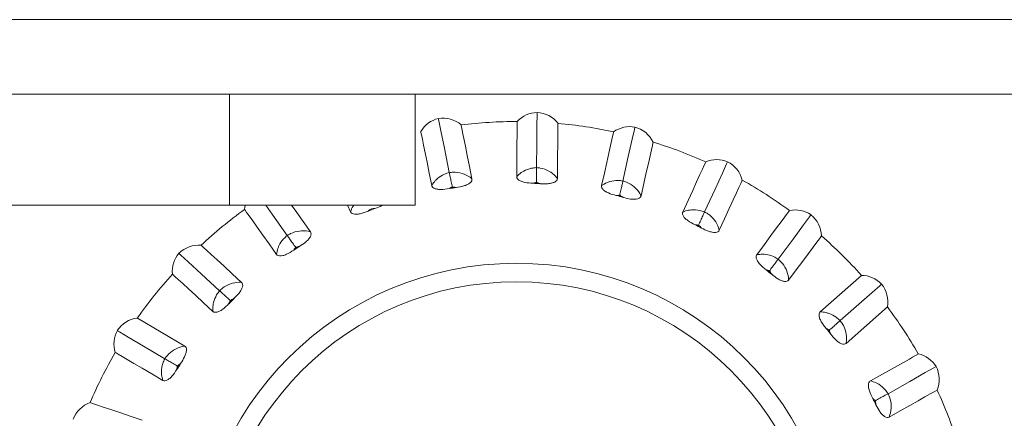
# Model space of a CAD drawing. Units: millimetres. Extents: x 470 to 882, y 3 to 283.
# Drawn here: x 777 to 778, y 215 to 215 of the extents above; entities that cross this region are included whole.
import ezdxf

# ---------------------------------------------------------------- set-up
doc = ezdxf.new("R2010")
doc.units = ezdxf.units.MM

msp = doc.modelspace()

# ---------------------------------------------------------------- linework, layer by layer
at = {"color": 7, "linetype": 'Continuous', "lineweight": 15}
for p, q in [((770.0316, 215.4554), (797.7276, 215.4554)), ((776.5896, 215.375), (777.0496, 215.375)), ((777.0496, 215.375), (777.0496, 215.255)), ((777.2496, 215.375), (777.0496, 215.375)), ((777.2496, 215.255), (777.2496, 215.375)), ((780.67, 215.375), (777.2496, 215.375)), ((777.0496, 215.255), (776.5896, 215.255)), ((777.2496, 215.255), (777.0496, 215.255)), ((777.1769, 215.255), (777.18, 215.248)), ((777.731, 215.1793), (777.6865, 215.1399)), ((777.759, 215.1452), (777.7145, 215.1059)), ((777.0012, 215.103), (776.9501, 215.1332))]:
    msp.add_line(p, q, dxfattribs=at)
at = {"color": 7, "linetype": 'Continuous', "lineweight": 15, "flags": 128}
for points in [[(777.3806, 215.2956), (777.3809, 215.3225), (777.3811, 215.3416), (777.3812, 215.3525), (777.3812, 215.3552)], [(777.2865, 215.2903), (777.2812, 215.3167), (777.2774, 215.3354), (777.2753, 215.346), (777.2747, 215.3487)], [(777.3598, 215.3454), (777.3598, 215.3444), (777.3597, 215.3416), (777.3597, 215.3369), (777.3596, 215.3303), (777.3595, 215.3219), (777.3594, 215.3116), (777.3593, 215.2997), (777.3592, 215.286)], [(777.2558, 215.3346), (777.256, 215.3337), (777.2565, 215.3309), (777.2575, 215.3263), (777.2588, 215.3198), (777.2605, 215.3116), (777.2625, 215.3016), (777.2649, 215.2898), (777.2676, 215.2764)], [(777.2992, 215.3418), (777.2994, 215.3409), (777.3, 215.3381), (777.3009, 215.3335), (777.3022, 215.327), (777.3039, 215.3188), (777.3059, 215.3088), (777.3083, 215.297), (777.311, 215.2836)], [(777.4038, 215.3433), (777.4037, 215.3424), (777.4037, 215.3396), (777.4037, 215.3349), (777.4036, 215.3283), (777.4035, 215.3199), (777.4034, 215.3096), (777.4033, 215.2977), (777.4032, 215.284)], [(777.4637, 215.3343), (777.4635, 215.3333), (777.4629, 215.3306), (777.4619, 215.326), (777.4604, 215.3195), (777.4586, 215.3113), (777.4564, 215.3013), (777.4538, 215.2896), (777.4508, 215.2763)], [(777.4738, 215.2812), (777.4796, 215.3075), (777.4838, 215.3262), (777.4861, 215.3368), (777.4867, 215.3394)], [(777.5063, 215.3231), (777.5061, 215.3222), (777.5055, 215.3194), (777.5045, 215.3148), (777.503, 215.3084), (777.5012, 215.3002), (777.499, 215.2902), (777.4964, 215.2785), (777.4934, 215.2652)], [(777.5631, 215.3018), (777.5627, 215.3009), (777.5615, 215.2983), (777.5595, 215.294), (777.5568, 215.2881), (777.5533, 215.2804), (777.549, 215.2711), (777.5441, 215.2602), (777.5384, 215.2477)], [(777.5619, 215.2478), (777.5731, 215.2723), (777.581, 215.2897), (777.5855, 215.2996), (777.5866, 215.302)], [(777.6024, 215.282), (777.602, 215.2812), (777.6009, 215.2786), (777.5989, 215.2743), (777.5962, 215.2683), (777.5927, 215.2607), (777.5884, 215.2514), (777.5834, 215.2405), (777.5777, 215.228)], [(777.0666, 215.255), (777.0662, 215.2534), (777.0657, 215.2504)], [(777.0657, 215.2504), (777.0663, 215.2496), (777.0679, 215.2473), (777.0706, 215.2435), (777.0745, 215.2381), (777.0793, 215.2313), (777.0853, 215.2229), (777.0922, 215.2132), (777.1002, 215.202)], [(777.1118, 215.2224), (777.0962, 215.2444), (777.0887, 215.255)], [(777.1165, 215.255), (777.122, 215.2472), (777.129, 215.2374), (777.1369, 215.2262)], [(777.6535, 215.2493), (777.6529, 215.2486), (777.6512, 215.2463), (777.6484, 215.2425), (777.6445, 215.2372), (777.6395, 215.2305), (777.6334, 215.2223), (777.6263, 215.2126), (777.6181, 215.2016)], [(777.6411, 215.1968), (777.6572, 215.2185), (777.6685, 215.2338), (777.675, 215.2425), (777.6766, 215.2447)], [(777.6879, 215.2219), (777.6873, 215.2211), (777.6856, 215.2188), (777.6828, 215.215), (777.6789, 215.2098), (777.6739, 215.203), (777.6678, 215.1948), (777.6607, 215.1852), (777.6525, 215.1742)], [(777.0188, 215.2119), (777.0195, 215.2113), (777.0216, 215.2094), (777.0251, 215.2062), (777.0299, 215.2017), (777.0361, 215.196), (777.0437, 215.1891), (777.0525, 215.181), (777.0626, 215.1718)], [(777.0388, 215.1628), (777.019, 215.181), (777.0049, 215.1939), (776.9969, 215.2013), (776.995, 215.2031)], [(776.9879, 215.1806), (776.9886, 215.18), (776.9907, 215.178), (776.9942, 215.1748), (776.999, 215.1704), (777.0052, 215.1647), (777.0127, 215.1578), (777.0216, 215.1497), (777.0317, 215.1404)], [(777.708, 215.1305), (777.7282, 215.1483), (777.7425, 215.1609), (777.7507, 215.1681), (777.7527, 215.1699)], [(776.9798, 215.0893), (776.9567, 215.103), (776.9403, 215.1127), (776.9309, 215.1182), (776.9286, 215.1196)], [(776.9263, 215.0961), (776.9271, 215.0957), (776.9296, 215.0942), (776.9336, 215.0918), (776.9393, 215.0885), (776.9465, 215.0842), (776.9553, 215.079), (776.9657, 215.0729), (776.9775, 215.0659)], [(777.7597, 215.0516), (777.7831, 215.0649), (777.7997, 215.0743), (777.8092, 215.0796), (777.8115, 215.0809)], [(777.8126, 215.0555), (777.8118, 215.055), (777.8093, 215.0536), (777.8052, 215.0513), (777.7994, 215.0481), (777.7921, 215.0439), (777.7832, 215.0389), (777.7728, 215.033), (777.7609, 215.0263)], [(776.8991, 215.0419), (776.9, 215.0416), (776.9027, 215.0407), (776.9072, 215.0392), (776.9134, 215.0371), (776.9214, 215.0345), (776.9311, 215.0312), (776.9424, 215.0274), (776.9554, 215.023)]]:
    msp.add_lwpolyline(points, dxfattribs=at)
at = {"color": 7, "linetype": 'Continuous', "lineweight": 15}
for radius in [0.347, 0.327]:
    msp.add_circle((777.3589, 214.8454), radius, dxfattribs=at)
for centre, radius, start, end in [((777.382, 215.3252), 0.03, 91.4172, 137.6692), ((777.3799, 215.3252), 0.03, 37.2632, 87.4598), ((777.2817, 215.3195), 0.03, 103.4172, 149.6692), ((777.2797, 215.3191), 0.03, 49.2632, 99.4598), ((777.3589, 214.8454), 0.5, 89.8969, 96.8499), ((777.3589, 214.8454), 0.5, 77.8969, 84.8499), ((777.4812, 215.3099), 0.03, 79.4172, 125.6692), ((777.4792, 215.3103), 0.03, 25.2632, 75.4598), ((777.3589, 214.8454), 0.5, 65.8969, 72.8499), ((777.5751, 215.2743), 0.03, 67.4172, 113.6692), ((777.5732, 215.2752), 0.03, 13.2632, 63.4598), ((777.3589, 214.8454), 0.5, 53.8969, 60.8499), ((777.3589, 214.8454), 0.4337, 98.5993, 99.6134), ((777.3589, 214.8454), 0.4337, 86.5993, 87.6134), ((777.3589, 214.8454), 0.4337, 74.5993, 75.6134), ((777.3589, 214.8454), 0.5, 125.8969, 132.8499), ((777.3589, 214.8454), 0.4337, 110.5993, 111.6134), ((777.6596, 215.22), 0.03, 55.4172, 101.6692), ((777.6579, 215.2212), 0.03, 1.2632, 51.4598), ((777.3589, 214.8454), 0.4337, 62.5993, 63.6134), ((777.3589, 214.8454), 0.5, 41.8969, 48.8499), ((777.0164, 215.182), 0.03, 85.2632, 135.4598), ((777.3589, 214.8454), 0.4337, 122.5993, 123.6134), ((777.0178, 215.1836), 0.03, 139.4172, 185.6692), ((777.3589, 214.8454), 0.4337, 50.5993, 51.6134), ((777.3589, 214.8454), 0.5, 137.8969, 144.8499), ((777.7309, 215.1493), 0.03, 43.4172, 89.6692), ((777.7295, 215.1508), 0.03, 349.2632, 39.4598), ((777.3589, 214.8454), 0.4337, 134.5993, 135.6134), ((777.3589, 214.8454), 0.5, 29.8969, 36.8499), ((776.9538, 215.1035), 0.03, 97.2632, 147.4598), ((777.3589, 214.8454), 0.4337, 38.5993, 39.6134), ((776.9549, 215.1053), 0.03, 151.4172, 197.6692), ((777.3589, 214.8454), 0.5, 149.8969, 156.8499), ((776.366, 217.5617), 2.8498, 298.8396, 300.0342), ((777.7859, 215.0653), 0.03, 31.4172, 77.6692), ((777.3589, 214.8454), 0.4337, 146.5993, 147.6134), ((777.7849, 215.0671), 0.03, 337.2632, 27.4598), ((777.3589, 214.8454), 0.5, 17.8969, 24.8499), ((776.909, 215.0136), 0.03, 109.2632, 159.4598), ((777.3589, 214.8454), 0.4337, 26.5993, 27.6134)]:
    msp.add_arc(centre, radius, start, end, dxfattribs=at)
for points, knots in [([(777.2865, 215.2903), (777.2879, 215.2905), (777.2925, 215.291), (777.3004, 215.2899), (777.3072, 215.2867), (777.3103, 215.2841), (777.311, 215.2836)], [0, 0, 0, 0, 0.15375, 0.530832, 0.895703, 1, 1, 1, 1]), ([(777.3592, 215.286), (777.3608, 215.2875), (777.3631, 215.2897), (777.3684, 215.2929), (777.374, 215.2951), (777.3788, 215.2955), (777.3806, 215.2956)], [0, 0, 0, 0, 0.271674, 0.408999, 0.771379, 1, 1, 1, 1]), ([(777.3806, 215.2956), (777.3806, 215.2945), (777.3806, 215.2922), (777.3805, 215.287), (777.3805, 215.2827), (777.3805, 215.2802), (777.3805, 215.2798), (777.3805, 215.2797)], [0, 0, 0, 0, 0.3109826, 0.6220201, 0.932965, 0.9801247, 1, 1, 1, 1]), ([(777.3806, 215.2956), (777.382, 215.2955), (777.3866, 215.2951), (777.3941, 215.2923), (777.4001, 215.2878), (777.4026, 215.2847), (777.4032, 215.284)], [0, 0, 0, 0, 0.15378, 0.53093, 0.89584, 1, 1, 1, 1]), ([(777.2676, 215.2764), (777.2688, 215.2782), (777.2706, 215.2809), (777.2752, 215.2851), (777.2802, 215.2884), (777.2848, 215.2898), (777.2865, 215.2903)], [0, 0, 0, 0, 0.271706, 0.408946, 0.771336, 1, 1, 1, 1]), ([(777.2865, 215.2903), (777.2868, 215.2892), (777.2872, 215.287), (777.2883, 215.2818), (777.2891, 215.2776), (777.2896, 215.2752), (777.2897, 215.2748), (777.2897, 215.2747)], [0, 0, 0, 0, 0.311014, 0.621842, 0.932866, 0.980225, 1, 1, 1, 1]), ([(777.311, 215.2836), (777.311, 215.2829), (777.311, 215.2814), (777.3092, 215.2792), (777.3061, 215.2772), (777.301, 215.2754), (777.2968, 215.2747), (777.294, 215.2742)], [0, 0, 0, 0, 0.17334, 0.347077, 0.515714, 0.686299, 1, 1, 1, 1]), ([(777.3769, 215.2787), (777.3739, 215.2789), (777.3692, 215.2792), (777.3638, 215.2808), (777.3608, 215.2826), (777.3594, 215.2844), (777.3592, 215.2855), (777.3592, 215.286)], [0, 0, 0, 0, 0.355435, 0.538537, 0.722138, 0.896447, 1, 1, 1, 1]), ([(777.4032, 215.284), (777.403, 215.2832), (777.4027, 215.2818), (777.4004, 215.28), (777.397, 215.2788), (777.3917, 215.278), (777.3874, 215.2782), (777.3846, 215.2783)], [0, 0, 0, 0, 0.17335, 0.347057, 0.515766, 0.68636, 1, 1, 1, 1]), ([(777.4508, 215.2763), (777.4526, 215.2774), (777.4554, 215.2791), (777.4613, 215.2812), (777.4672, 215.2821), (777.4719, 215.2815), (777.4738, 215.2812)], [0, 0, 0, 0, 0.271677, 0.409036, 0.771351, 1, 1, 1, 1]), ([(777.4738, 215.2812), (777.4735, 215.2801), (777.473, 215.2779), (777.4719, 215.2728), (777.4709, 215.2686), (777.4704, 215.2662), (777.4703, 215.2658), (777.4703, 215.2657)], [0, 0, 0, 0, 0.310907, 0.621808, 0.933088, 0.980134, 1, 1, 1, 1]), ([(777.4738, 215.2812), (777.4751, 215.2808), (777.4795, 215.2795), (777.4863, 215.2752), (777.4911, 215.2695), (777.493, 215.266), (777.4934, 215.2652)], [0, 0, 0, 0, 0.153744, 0.530796, 0.895747, 1, 1, 1, 1]), ([(777.2864, 215.273), (777.2834, 215.2725), (777.2788, 215.2718), (777.2731, 215.2723), (777.2698, 215.2734), (777.2681, 215.2749), (777.2677, 215.276), (777.2676, 215.2764)], [0, 0, 0, 0, 0.355459, 0.538487, 0.722142, 0.896454, 1, 1, 1, 1]), ([(777.2897, 215.2747), (777.2892, 215.2745), (777.288, 215.2741), (777.287, 215.2734), (777.2864, 215.273)], [0, 0, 0, 0, 0.437425, 1, 1, 1, 1]), ([(777.294, 215.2742), (777.2929, 215.2745), (777.2915, 215.2748), (777.29, 215.2747), (777.2897, 215.2747)], [0, 0, 0, 0, 0.770478, 1, 1, 1, 1]), ([(777.3805, 215.2797), (777.3799, 215.2796), (777.3787, 215.2794), (777.3776, 215.279), (777.3769, 215.2787)], [0, 0, 0, 0, 0.43753, 1, 1, 1, 1]), ([(777.3846, 215.2783), (777.3836, 215.2788), (777.3822, 215.2794), (777.3808, 215.2796), (777.3805, 215.2797)], [0, 0, 0, 0, 0.7703724, 1, 1, 1, 1]), ([(777.4666, 215.2655), (777.4637, 215.2663), (777.4592, 215.2675), (777.4542, 215.2703), (777.4516, 215.2726), (777.4506, 215.2747), (777.4507, 215.2758), (777.4508, 215.2763)], [0, 0, 0, 0, 0.355424, 0.5385092, 0.7221472, 0.8964811, 1, 1, 1, 1]), ([(777.4703, 215.2657), (777.4698, 215.2657), (777.4685, 215.2658), (777.4673, 215.2656), (777.4666, 215.2655)], [0, 0, 0, 0, 0.437136, 1, 1, 1, 1]), ([(777.4741, 215.2635), (777.4732, 215.2642), (777.472, 215.2651), (777.4706, 215.2656), (777.4703, 215.2657)], [0, 0, 0, 0, 0.770161, 1, 1, 1, 1]), ([(777.4934, 215.2652), (777.4931, 215.2645), (777.4925, 215.2632), (777.4899, 215.2619), (777.4863, 215.2614), (777.4809, 215.2617), (777.4767, 215.2628), (777.4741, 215.2635)], [0, 0, 0, 0, 0.173302, 0.34705, 0.515717, 0.686364, 1, 1, 1, 1]), ([(777.1991, 215.2486), (777.1962, 215.2475), (777.1919, 215.2459), (777.1862, 215.2451), (777.1828, 215.2456), (777.1807, 215.2466), (777.1802, 215.2476), (777.18, 215.248)], [0, 0, 0, 0, 0.355416, 0.538478, 0.722165, 0.896401, 1, 1, 1, 1]), ([(777.202, 215.2509), (777.2015, 215.2506), (777.2004, 215.25), (777.1996, 215.2491), (777.1991, 215.2486)], [0, 0, 0, 0, 0.437154, 1, 1, 1, 1]), ([(777.2063, 215.2514), (777.2051, 215.2514), (777.2037, 215.2514), (777.2023, 215.251), (777.202, 215.2509)], [0, 0, 0, 0, 0.7702222, 1, 1, 1, 1]), ([(777.2143, 215.255), (777.2141, 215.2549), (777.2118, 215.2534), (777.2089, 215.2523), (777.2063, 215.2514)], [0, 0, 0, 0, 0.073607, 1, 1, 1, 1]), ([(777.5384, 215.2477), (777.5404, 215.2485), (777.5435, 215.2496), (777.5496, 215.2503), (777.5556, 215.2501), (777.5601, 215.2484), (777.5619, 215.2478)], [0, 0, 0, 0, 0.271676, 0.408993, 0.77136, 1, 1, 1, 1]), ([(777.5516, 215.2339), (777.5489, 215.2353), (777.5447, 215.2375), (777.5404, 215.2412), (777.5384, 215.244), (777.5379, 215.2463), (777.5382, 215.2473), (777.5384, 215.2477)], [0, 0, 0, 0, 0.355386, 0.538487, 0.722106, 0.896457, 1, 1, 1, 1]), ([(777.5619, 215.2478), (777.5614, 215.2468), (777.5605, 215.2448), (777.5583, 215.24), (777.5565, 215.2361), (777.5555, 215.2338), (777.5553, 215.2335), (777.5552, 215.2333)], [0, 0, 0, 0, 0.311033, 0.6219266, 0.9330218, 0.9802644, 1, 1, 1, 1]), ([(777.5619, 215.2478), (777.5631, 215.2472), (777.5671, 215.2449), (777.5729, 215.2393), (777.5764, 215.2328), (777.5775, 215.2289), (777.5777, 215.228)], [0, 0, 0, 0, 0.153703, 0.530903, 0.895849, 1, 1, 1, 1]), ([(777.1118, 215.2224), (777.113, 215.2231), (777.117, 215.2255), (777.1247, 215.2277), (777.1322, 215.2275), (777.1361, 215.2265), (777.1369, 215.2262)], [0, 0, 0, 0, 0.153726, 0.530839, 0.895742, 1, 1, 1, 1]), ([(777.5552, 215.2333), (777.5547, 215.2335), (777.5536, 215.2338), (777.5523, 215.2339), (777.5516, 215.2339)], [0, 0, 0, 0, 0.437329, 1, 1, 1, 1]), ([(777.5585, 215.2304), (777.5577, 215.2313), (777.5568, 215.2324), (777.5555, 215.2332), (777.5552, 215.2333)], [0, 0, 0, 0, 0.770179, 1, 1, 1, 1]), ([(777.5777, 215.228), (777.5773, 215.2274), (777.5765, 215.2262), (777.5736, 215.2255), (777.57, 215.2258), (777.5648, 215.2273), (777.561, 215.2292), (777.5585, 215.2304)], [0, 0, 0, 0, 0.173342, 0.347032, 0.515713, 0.686323, 1, 1, 1, 1]), ([(777.1002, 215.202), (777.1005, 215.2041), (777.1011, 215.2073), (777.1035, 215.213), (777.1068, 215.2181), (777.1104, 215.2212), (777.1118, 215.2224)], [0, 0, 0, 0, 0.2716406, 0.4090049, 0.7712571, 1, 1, 1, 1]), ([(777.1118, 215.2224), (777.1125, 215.2215), (777.1138, 215.2196), (777.1168, 215.2154), (777.1193, 215.2119), (777.1207, 215.2099), (777.121, 215.2095), (777.1211, 215.2094)], [0, 0, 0, 0, 0.31105, 0.622052, 0.933088, 0.980354, 1, 1, 1, 1]), ([(777.1369, 215.2262), (777.1372, 215.2256), (777.1378, 215.2242), (777.137, 215.2214), (777.135, 215.2184), (777.1311, 215.2146), (777.1275, 215.2123), (777.1252, 215.2108)], [0, 0, 0, 0, 0.173369, 0.347053, 0.515763, 0.686354, 1, 1, 1, 1]), ([(777.1188, 215.2066), (777.1162, 215.2049), (777.1122, 215.2024), (777.1069, 215.2005), (777.1034, 215.2002), (777.1012, 215.2008), (777.1004, 215.2017), (777.1002, 215.202)], [0, 0, 0, 0, 0.35544, 0.538505, 0.722154, 0.896454, 1, 1, 1, 1]), ([(777.1211, 215.2094), (777.1207, 215.2091), (777.1198, 215.2082), (777.1191, 215.2072), (777.1188, 215.2066)], [0, 0, 0, 0, 0.437678, 1, 1, 1, 1]), ([(777.1252, 215.2108), (777.1241, 215.2106), (777.1226, 215.2103), (777.1214, 215.2096), (777.1211, 215.2094)], [0, 0, 0, 0, 0.7705506, 1, 1, 1, 1]), ([(777.6282, 215.1853), (777.6258, 215.1873), (777.6222, 215.1903), (777.6188, 215.1948), (777.6174, 215.198), (777.6173, 215.2003), (777.6179, 215.2013), (777.6181, 215.2016)], [0, 0, 0, 0, 0.355506, 0.538509, 0.722146, 0.896483, 1, 1, 1, 1]), ([(777.6181, 215.2016), (777.6202, 215.2019), (777.6235, 215.2024), (777.6297, 215.2018), (777.6354, 215.2003), (777.6395, 215.1978), (777.6411, 215.1968)], [0, 0, 0, 0, 0.271761, 0.409051, 0.771374, 1, 1, 1, 1]), ([(777.6411, 215.1968), (777.6404, 215.1959), (777.6391, 215.1941), (777.636, 215.1899), (777.6334, 215.1864), (777.632, 215.1845), (777.6317, 215.1841), (777.6316, 215.184)], [0, 0, 0, 0, 0.310998, 0.621822, 0.93308, 0.980175, 1, 1, 1, 1]), ([(777.6411, 215.1968), (777.6421, 215.1959), (777.6457, 215.1929), (777.6501, 215.1862), (777.6522, 215.1791), (777.6525, 215.175), (777.6525, 215.1742)], [0, 0, 0, 0, 0.153767, 0.530869, 0.895687, 1, 1, 1, 1]), ([(777.6316, 215.184), (777.6312, 215.1843), (777.6301, 215.1849), (777.6289, 215.1852), (777.6282, 215.1853)], [0, 0, 0, 0, 0.437324, 1, 1, 1, 1]), ([(777.6342, 215.1805), (777.6336, 215.1815), (777.6329, 215.1828), (777.6319, 215.1838), (777.6316, 215.184)], [0, 0, 0, 0, 0.770045, 1, 1, 1, 1]), ([(777.6525, 215.1742), (777.652, 215.1737), (777.6509, 215.1727), (777.648, 215.1726), (777.6445, 215.1736), (777.6397, 215.1761), (777.6364, 215.1788), (777.6342, 215.1805)], [0, 0, 0, 0, 0.1732999, 0.3470106, 0.5157127, 0.6862563, 1, 1, 1, 1]), ([(777.0388, 215.1628), (777.0398, 215.1637), (777.0432, 215.1669), (777.0503, 215.1706), (777.0577, 215.172), (777.0617, 215.1718), (777.0626, 215.1718)], [0, 0, 0, 0, 0.153804, 0.530819, 0.895734, 1, 1, 1, 1]), ([(777.0626, 215.1718), (777.063, 215.1712), (777.0639, 215.17), (777.0637, 215.1671), (777.0623, 215.1637), (777.0593, 215.1592), (777.0563, 215.1562), (777.0543, 215.1542)], [0, 0, 0, 0, 0.173338, 0.347043, 0.51582, 0.686426, 1, 1, 1, 1]), ([(777.0317, 215.1404), (777.0316, 215.1426), (777.0315, 215.1458), (777.0327, 215.1519), (777.0348, 215.1575), (777.0377, 215.1613), (777.0388, 215.1628)], [0, 0, 0, 0, 0.271719, 0.408961, 0.771341, 1, 1, 1, 1]), ([(777.0388, 215.1628), (777.0397, 215.162), (777.0413, 215.1605), (777.0452, 215.1569), (777.0484, 215.1541), (777.0502, 215.1524), (777.0505, 215.1521), (777.0506, 215.152)], [0, 0, 0, 0, 0.310903, 0.621851, 0.932972, 0.980121, 1, 1, 1, 1]), ([(777.0543, 215.1542), (777.0533, 215.1538), (777.0519, 215.1532), (777.0508, 215.1522), (777.0506, 215.152)], [0, 0, 0, 0, 0.7699263, 1, 1, 1, 1]), ([(777.0489, 215.1488), (777.0467, 215.1466), (777.0434, 215.1433), (777.0385, 215.1404), (777.0352, 215.1393), (777.0329, 215.1395), (777.032, 215.1402), (777.0317, 215.1404)], [0, 0, 0, 0, 0.355409, 0.538451, 0.722134, 0.896431, 1, 1, 1, 1]), ([(777.0506, 215.152), (777.0503, 215.1516), (777.0496, 215.1506), (777.0491, 215.1494), (777.0489, 215.1488)], [0, 0, 0, 0, 0.436955, 1, 1, 1, 1]), ([(777.693, 215.1219), (777.6911, 215.1243), (777.6882, 215.128), (777.6857, 215.1331), (777.6851, 215.1365), (777.6855, 215.1388), (777.6862, 215.1396), (777.6865, 215.1399)], [0, 0, 0, 0, 0.355447, 0.53841, 0.722121, 0.896455, 1, 1, 1, 1]), ([(777.6865, 215.1399), (777.6887, 215.1398), (777.6919, 215.1395), (777.6978, 215.1377), (777.7032, 215.135), (777.7067, 215.1317), (777.708, 215.1305)], [0, 0, 0, 0, 0.271755, 0.409052, 0.771397, 1, 1, 1, 1]), ([(777.6961, 215.1199), (777.6957, 215.1203), (777.6947, 215.1211), (777.6936, 215.1216), (777.693, 215.1219)], [0, 0, 0, 0, 0.437296, 1, 1, 1, 1]), ([(777.708, 215.1305), (777.7072, 215.1297), (777.7055, 215.1282), (777.7015, 215.1247), (777.6983, 215.1219), (777.6965, 215.1203), (777.6962, 215.12), (777.6961, 215.1199)], [0, 0, 0, 0, 0.310969, 0.62188, 0.93315, 0.980265, 1, 1, 1, 1]), ([(777.708, 215.1305), (777.7088, 215.1294), (777.7116, 215.1257), (777.7146, 215.1182), (777.7152, 215.1108), (777.7146, 215.1068), (777.7145, 215.1059)], [0, 0, 0, 0, 0.153757, 0.530764, 0.895769, 1, 1, 1, 1]), ([(777.6979, 215.116), (777.6975, 215.117), (777.6971, 215.1184), (777.6963, 215.1196), (777.6961, 215.1199)], [0, 0, 0, 0, 0.770145, 1, 1, 1, 1]), ([(777.7145, 215.1059), (777.7138, 215.1055), (777.7126, 215.1048), (777.7097, 215.1053), (777.7065, 215.107), (777.7023, 215.1105), (777.6996, 215.1138), (777.6979, 215.116)], [0, 0, 0, 0, 0.173324, 0.347055, 0.515742, 0.686314, 1, 1, 1, 1]), ([(776.9798, 215.0893), (776.9806, 215.0904), (776.9833, 215.0943), (776.9894, 215.0994), (776.9963, 215.1022), (777.0003, 215.1029), (777.0012, 215.103)], [0, 0, 0, 0, 0.153733, 0.530901, 0.895758, 1, 1, 1, 1]), ([(777.0012, 215.103), (777.0017, 215.1025), (777.0028, 215.1016), (777.0032, 215.0987), (777.0026, 215.0951), (777.0006, 215.0901), (776.9983, 215.0865), (776.9968, 215.0841)], [0, 0, 0, 0, 0.17333, 0.347056, 0.515769, 0.686391, 1, 1, 1, 1]), ([(776.9775, 215.0659), (776.977, 215.068), (776.9762, 215.0712), (776.9761, 215.0774), (776.977, 215.0833), (776.979, 215.0876), (776.9798, 215.0893)], [0, 0, 0, 0, 0.271694, 0.409138, 0.771393, 1, 1, 1, 1]), ([(776.9798, 215.0893), (776.9808, 215.0887), (776.9827, 215.0876), (776.9873, 215.0849), (776.991, 215.0827), (776.9931, 215.0815), (776.9934, 215.0813), (776.9936, 215.0812)], [0, 0, 0, 0, 0.310972, 0.621879, 0.933131, 0.9802, 1, 1, 1, 1]), ([(776.9936, 215.0812), (776.9933, 215.0807), (776.9929, 215.0796), (776.9927, 215.0784), (776.9926, 215.0777)], [0, 0, 0, 0, 0.4374, 1, 1, 1, 1]), ([(776.9968, 215.0841), (776.9958, 215.0835), (776.9946, 215.0826), (776.9938, 215.0815), (776.9936, 215.0812)], [0, 0, 0, 0, 0.770495, 1, 1, 1, 1]), ([(776.9926, 215.0777), (776.9909, 215.0751), (776.9884, 215.0712), (776.9842, 215.0673), (776.9812, 215.0656), (776.9789, 215.0653), (776.9779, 215.0658), (776.9775, 215.0659)], [0, 0, 0, 0, 0.355434, 0.538555, 0.722196, 0.896468, 1, 1, 1, 1]), ([(777.7432, 215.0464), (777.7418, 215.0492), (777.7397, 215.0533), (777.7384, 215.0589), (777.7385, 215.0623), (777.7393, 215.0645), (777.7402, 215.0651), (777.7406, 215.0654)], [0, 0, 0, 0, 0.355416, 0.538484, 0.722162, 0.89644, 1, 1, 1, 1]), ([(777.7406, 215.0654), (777.7427, 215.0648), (777.7458, 215.0639), (777.7512, 215.0609), (777.7559, 215.0571), (777.7586, 215.0532), (777.7597, 215.0516)], [0, 0, 0, 0, 0.271735, 0.40906, 0.771376, 1, 1, 1, 1]), ([(777.7597, 215.0516), (777.7587, 215.0511), (777.7567, 215.05), (777.7521, 215.0474), (777.7484, 215.0453), (777.7463, 215.0441), (777.7459, 215.0439), (777.7458, 215.0438)], [0, 0, 0, 0, 0.310946, 0.621845, 0.933042, 0.980165, 1, 1, 1, 1]), ([(777.7597, 215.0516), (777.7602, 215.0504), (777.7622, 215.0462), (777.7636, 215.0383), (777.7626, 215.0309), (777.7612, 215.0271), (777.7609, 215.0263)], [0, 0, 0, 0, 0.153806, 0.530824, 0.895778, 1, 1, 1, 1]), ([(777.7458, 215.0438), (777.7455, 215.0442), (777.7447, 215.0452), (777.7438, 215.046), (777.7432, 215.0464)], [0, 0, 0, 0, 0.437064, 1, 1, 1, 1]), ([(777.7467, 215.0396), (777.7466, 215.0407), (777.7465, 215.0422), (777.7459, 215.0435), (777.7458, 215.0438)], [0, 0, 0, 0, 0.769853, 1, 1, 1, 1]), ([(777.7609, 215.0263), (777.7602, 215.0261), (777.7588, 215.0256), (777.7561, 215.0267), (777.7533, 215.029), (777.7499, 215.0333), (777.748, 215.0371), (777.7467, 215.0396)], [0, 0, 0, 0, 0.173317, 0.34703, 0.515695, 0.686272, 1, 1, 1, 1])]:
    msp.add_open_spline(points, degree=3, knots=knots, dxfattribs=at)
at = {"color": 8, "linetype": 'Continuous', "lineweight": 15}
msp.add_open_spline([(777.18, 215.248), (777.1807, 215.25), (777.1817, 215.2525), (777.1832, 215.2546), (777.1835, 215.255)], degree=3, knots=[0, 0, 0, 0, 0.8308008, 1, 1, 1, 1], dxfattribs=at)

doc.saveas('drawing.dxf')
